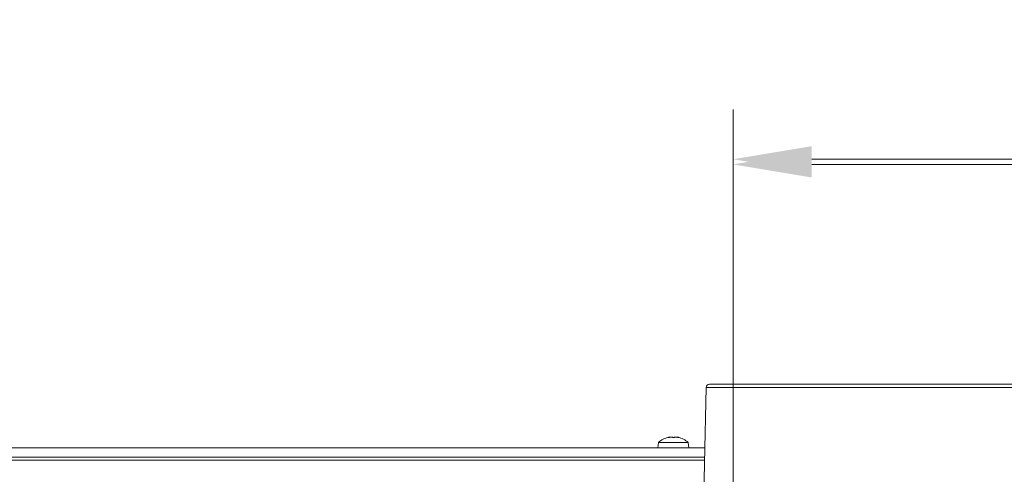
# Model space of a CAD drawing. Extents: x 12128 to 14628, y -1434 to 1551.
# Drawn here: x 12451 to 12764, y -537 to -392 of the extents above; entities that cross this region are included whole.
import ezdxf

# ---------------------------------------------------------------- set-up
doc = ezdxf.new("R2010")
doc.units = 0
doc.header["$LTSCALE"] = 5
doc.layers.add('3', color=1, linetype='Continuous')
doc.layers.add('SLD-0', color=7, linetype='Continuous')
doc.styles.add('Brunner 2014', font='arial.ttf', dxfattribs={"height": 35})
doc.dimstyles.new('Brunner 2014', dxfattribs={"dimscale": 5, "dimtxt": 35, "dimasz": 5, "dimexe": 3.175, "dimexo": 0, "dimgap": 0.762, "dimtad": 1, "dimdec": 0, "dimrnd": 1e-08, "dimtxsty": 'Brunner 2014', "dimcen": 0.09, "dimdle": 10, "dimclrd": 7, "dimclre": 7, "dimclrt": 7, "dimadec": 1, "dimazin": 2, "dimtfac": 0.666667, "dimtdec": 0, "dimtmove": 0, "dimatfit": 3, "dimldrblk": 'Filled-1', "dimfxl": 1, "dimtolj": 1, "dimlwd": 5, "dimlwe": 5, "dimarcsym": 0})

# ---------------------------------------------------------------- blocks, each defined once
blk = doc.blocks.new('*D86')
at = {"layer": 'Defpoints', "color": 0, "lineweight": 5, "transparency": 16777216}
for p in [(12858.09, -436.92), (12678.09, -641.73), (12858.09, -641.73)]:
    blk.add_point(p, dxfattribs=at)
at = {"layer": 'SLD-0', "color": 7, "linetype": 'Continuous', "lineweight": 5, "transparency": 16777216}
for p, q in [((12678.09, -641.73), (12678.09, -421.04)), ((12858.09, -641.73), (12858.09, -421.04)), ((12703.09, -436.92), (12833.09, -436.92)), ((12858.09, -436.92), (13114.75, -436.92))]:
    blk.add_line(p, q, dxfattribs=at)
at = {"layer": 'SLD-0', "color": 7, "lineweight": 5, "transparency": 16777216}
for points in [[(12703.09, -432.75), (12703.09, -441.08), (12678.09, -436.92)], [(12833.09, -432.75), (12833.09, -441.08), (12858.09, -436.92)]]:
    blk.add_solid(points, dxfattribs=at)
at = {"layer": 'SLD-0', "color": 1, "lineweight": 15, "transparency": 16777216, "insert": (12998.92, -395.41), "char_height": 35, "attachment_point": 2, "style": 'Brunner 2014'}
blk.add_mtext('\\A1;%%c180 /200', dxfattribs=at)
blk = doc.blocks.new('Filled-1')
at = {"color": 0}
for p, q in [((0, 0), (-1, 0.167)), ((-1, 0.167), (-1, -0.167)), ((-1, 0), (0, 0)), ((-1, -0.167), (0, 0))]:
    blk.add_line(p, q, dxfattribs=at)
at = {"color": 0, "flags": 128}
blk.add_lwpolyline([(-1, -0.167), (0, 0), (-1, 0.167), (-1, -0.167)], dxfattribs=at)
at = {"color": 0}
blk.add_solid([(-1, -0.167), (0, 0), (-1, 0.167), (-1, -0.167)], dxfattribs=at)
blk = doc.blocks.new('*D272')
at = {"color": 7, "linetype": 'Continuous', "lineweight": 5, "transparency": 16777216}
for p, q in [((12678.09, -641.73), (12678.09, -422.69)), ((12858.09, -641.73), (12858.09, -422.69)), ((12703.09, -438.56), (12833.09, -438.56)), ((12858.09, -438.56), (13114.75, -438.56))]:
    blk.add_line(p, q, dxfattribs=at)
for points in [[(12703.09, -434.4), (12703.09, -442.73), (12678.09, -438.56)], [(12833.09, -434.4), (12833.09, -442.73), (12858.09, -438.56)]]:
    blk.add_solid(points, dxfattribs=at)
at = {"layer": 'Defpoints', "color": 0, "linetype": 'Continuous', "lineweight": 5, "transparency": 16777216}
for p in [(12858.09, -438.56), (12678.09, -641.73), (12858.09, -641.73)]:
    blk.add_point(p, dxfattribs=at)
at = {"color": 1, "linetype": 'Continuous', "lineweight": 15, "transparency": 16777216, "insert": (12998.92, -397.06), "char_height": 35, "attachment_point": 2, "style": 'Brunner 2014'}
blk.add_mtext('\\A1;%%c180 /200', dxfattribs=at)

msp = doc.modelspace()

# ---------------------------------------------------------------- linework, layer by layer
at = {"color": 0, "linetype": 'Continuous', "lineweight": 15}
for p, q in [((12657.45, -525.5), (12657.45, -525.48)), ((12657.59, -525.39), (12657.59, -525.39)), ((12658.41, -525.39), (12658.41, -525.39)), ((12659.78, -525.39), (12659.78, -525.39)), ((12659.9, -525.39), (12659.9, -525.39)), ((12660.59, -525.39), (12660.59, -525.39)), ((12660.59, -525.4), (12660.59, -525.39)), ((12660.59, -525.47), (12660.59, -525.39)), ((12660.59, -525.47), (12660.59, -525.39)), ((12660.59, -525.4), (12660.59, -525.47)), ((12660.8, -525.5), (12660.8, -525.48)), ((12669.14, -528.73), (12428.09, -528.73)), ((12654.34, -527.09), (12654.19, -528.73)), ((12663.85, -527.09), (12654.34, -527.09)), ((12663.99, -528.73), (12663.85, -527.09)), ((12669.08, -531.73), (12428.09, -531.73)), ((12669.06, -532.73), (12385.59, -532.73))]:
    msp.add_line(p, q, dxfattribs=at)
for start, end in [(102.4316, 132.8093), (77.5445, 77.6384), (47.1907, 77.5445)]:
    msp.add_arc((12659.09, -532.23), 7, start, end, dxfattribs=at)
for points, knots in [([(12657.63, -525.48), (12657.61, -525.48), (12657.57, -525.49), (12657.51, -525.5), (12657.46, -525.5), (12657.44, -525.5), (12657.44, -525.49), (12657.45, -525.48), (12657.45, -525.48)], [0, 0, 0, 0, 0.1735505, 0.347889, 0.5184341, 0.6858476, 0.8535271, 1, 1, 1, 1]), ([(12657.45, -525.48), (12657.49, -525.46), (12657.55, -525.43), (12657.6, -525.4), (12657.59, -525.39), (12657.59, -525.39)], [0, 0, 0, 0, 0.339552, 0.688699, 1, 1, 1, 1]), ([(12658.41, -525.39), (12658.32, -525.39), (12658.15, -525.4), (12657.89, -525.43), (12657.72, -525.46), (12657.63, -525.48)], [0, 0, 0, 0, 0.339256, 0.688611, 1, 1, 1, 1]), ([(12659.02, -525.48), (12658.96, -525.46), (12658.84, -525.43), (12658.63, -525.4), (12658.48, -525.39), (12658.41, -525.39)], [0, 0, 0, 0, 0.339577, 0.688751, 1, 1, 1, 1]), ([(12659.35, -525.48), (12659.33, -525.48), (12659.3, -525.49), (12659.24, -525.5), (12659.18, -525.5), (12659.11, -525.5), (12659.05, -525.49), (12659.03, -525.48), (12659.02, -525.48)], [0, 0, 0, 0, 0.1736021, 0.347939, 0.5184828, 0.6858959, 0.8535759, 1, 1, 1, 1]), ([(12659.9, -525.39), (12659.83, -525.39), (12659.68, -525.4), (12659.49, -525.43), (12659.39, -525.46), (12659.35, -525.48)], [0, 0, 0, 0, 0.339274, 0.688649, 1, 1, 1, 1]), ([(12660.65, -525.48), (12660.56, -525.46), (12660.38, -525.43), (12660.13, -525.4), (12659.98, -525.39), (12659.9, -525.39)], [0, 0, 0, 0, 0.339565, 0.688725, 1, 1, 1, 1]), ([(12660.59, -525.39), (12660.6, -525.39), (12660.62, -525.4), (12660.69, -525.43), (12660.77, -525.46), (12660.8, -525.48)], [0, 0, 0, 0, 0.339256, 0.68861, 1, 1, 1, 1]), ([(12660.8, -525.48), (12660.81, -525.48), (12660.83, -525.49), (12660.83, -525.5), (12660.81, -525.5), (12660.76, -525.5), (12660.71, -525.49), (12660.67, -525.48), (12660.65, -525.48)], [0, 0, 0, 0, 0.173655, 0.347991, 0.518533, 0.685946, 0.853626, 1, 1, 1, 1])]:
    msp.add_open_spline(points, degree=3, knots=knots, dxfattribs=at)
at = {"layer": '3', "linetype": 'Continuous', "lineweight": 15}
for q in [(12669.03, -533.73), (12768.09, -509.54)]:
    msp.add_line((12669.57, -509.54), q, dxfattribs=at)
at = {"layer": '3', "color": 0, "linetype": 'Continuous', "lineweight": 15}
msp.add_line((12669.03, -533.73), (12668.6, -553.08), dxfattribs=at)
at = {"layer": '3', "linetype": 'Continuous', "lineweight": 15}
msp.add_arc((12670.57, -509.56), 1, 90, 178.727, dxfattribs=at)
msp.add_open_spline([(12768.09, -508.56), (12765.17, -508.56), (12759.22, -508.56), (12750.23, -508.56), (12741.14, -508.56), (12732.07, -508.56), (12723.18, -508.56), (12714.6, -508.56), (12706.5, -508.56), (12699.01, -508.56), (12692.26, -508.56), (12686.34, -508.56), (12681.34, -508.56), (12677.29, -508.56), (12674.21, -508.56), (12672.08, -508.56), (12670.8, -508.56), (12670.65, -508.56), (12670.57, -508.56)], degree=3, knots=[0, 0, 0, 0, 0.057284, 0.116497, 0.177468, 0.239987, 0.303803, 0.368625, 0.434137, 0.5, 0.565863, 0.631375, 0.696197, 0.760013, 0.822532, 0.883503, 0.942716, 1, 1, 1, 1], dxfattribs=at)

# ---------------------------------------------------------------- dimensions: what is measured, and where the dimension line sits
at = {"color": 0, "linetype": 'Continuous', "lineweight": 15}
dim = msp.add_linear_dim(base=(12858.09, -438.56), p1=(12678.09, -641.73), p2=(12858.09, -641.73), text='%%c<> /200', dimstyle='Brunner 2014', override={"dimclrt": 1}, dxfattribs=at)
dim.commit()
dim.dimension.update_dxf_attribs({"geometry": '*D272', "text_midpoint": (12998.92, -438.56), "dimtype": 160})
at = {"layer": 'SLD-0', "color": 0, "lineweight": 15}
dim = msp.add_linear_dim(base=(12858.09, -436.92), p1=(12678.09, -641.73), p2=(12858.09, -641.73), text='%%c<> /200', dimstyle='Brunner 2014', override={"dimclrt": 1}, dxfattribs=at)
dim.commit()
dim.dimension.update_dxf_attribs({"geometry": '*D86', "text_midpoint": (12998.92, -436.92), "dimtype": 160})

doc.saveas('drawing.dxf')
